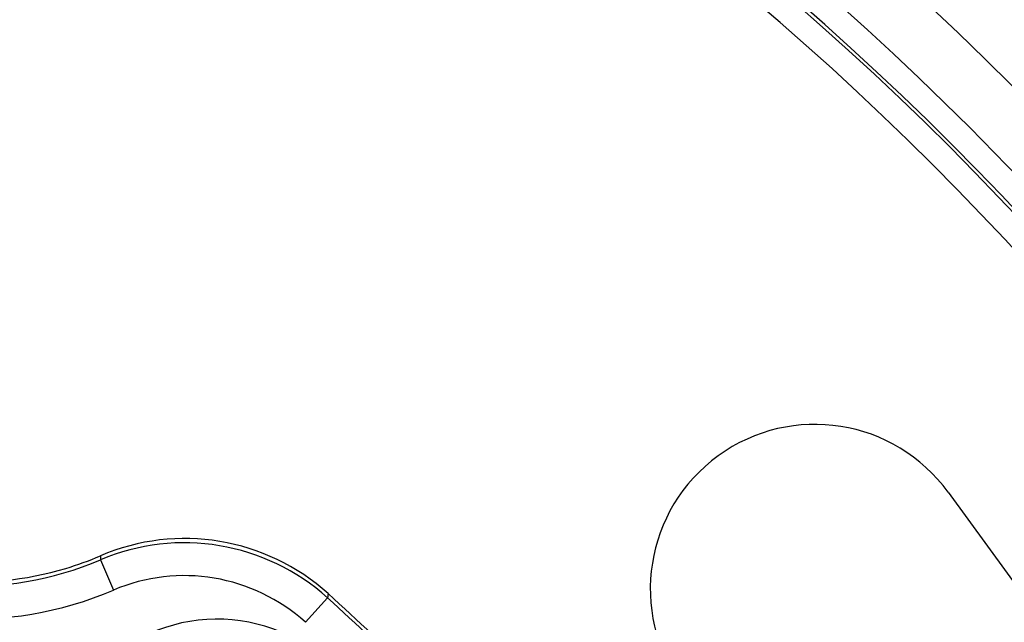
# Model space of a CAD drawing. Units: millimetres. Extents: x 2705 to 3105, y 1597 to 2066.
# Drawn here: x 2838 to 2867, y 1742 to 1761 of the extents above; entities that cross this region are included whole.
import ezdxf

# ---------------------------------------------------------------- set-up
doc = ezdxf.new("R2010")
doc.units = ezdxf.units.MM

msp = doc.modelspace()

# ---------------------------------------------------------------- linework, layer by layer
for p, q in [((2865.73, 1746.418), (2872.784, 1736.71)), ((2839.99, 1744.366), (2840.381, 1743.447)), ((2846.885, 1743.21), (2846.216, 1742.468))]:
    msp.add_line(p, q)
msp.add_circle((2800.49, 1691.603), 95)
for centre, radius, start, end in [((2800.49, 1691.603), 93.187, 23.74285, 66.25715), ((2800.49, 1691.603), 92.341, 23.75039, 66.24961), ((2800.49, 1691.603), 92.44, 23.74285, 66.25715), ((2800.49, 1691.603), 91.594, 23.75039, 66.24961), ((2836.038, 1753.659), 10.099, 186.9589, 293.0411), ((2836.038, 1753.659), 11.098, 186.9589, 293.0411), ((2861.685, 1743.48), 5, 36, 216), ((2800.051, 1691.329), 69.894, 42.07326, 47.92674), ((2800.051, 1691.329), 70, 42.01206, 47.98794)]:
    msp.add_arc(centre, radius, start, end)
for centre, major_axis, ratio, start_param, end_param in [((2842.555, 1738.521), (5.516, -3.443), 0.997869, 1.39519, 2.534247), ((2842.531, 1738.381), (-1.075, -6.414), 0.999406, 2.573773, 3.709456), ((2842.531, 1738.381), (-0.91, -5.429), 0.999143, 2.573741, 3.709425), ((2843.529, 1737.558), (-0.313, 4.997), 0.998701, 5.466648, 7.099705)]:
    msp.add_ellipse(centre, major_axis=major_axis, ratio=ratio, start_param=start_param, end_param=end_param)
for points, knots in [([(2826.122, 1752.494), (2826.193, 1751.897), (2826.318, 1751.314), (2826.486, 1750.764), (2826.852, 1749.567), (2827.48, 1748.362), (2829.169, 1746.306), (2830.23, 1745.456), (2832.44, 1744.273), (2833.737, 1743.864), (2836.384, 1743.6), (2837.735, 1743.746), (2839.285, 1744.213), (2839.638, 1744.34), (2839.986, 1744.489)], [-0.172936, -0.172936, -0.172936, -0.172936, 0, 0, 0, 0.375916, 0.375916, 0.751832, 0.751832, 1.127854, 1.127854, 1.503875, 1.503875, 1.614144, 1.614144, 1.614144, 1.614144]), ([(2839.986, 1744.489), (2839.986, 1744.48), (2839.987, 1744.47), (2839.987, 1744.46), (2839.987, 1744.45), (2839.988, 1744.44), (2839.988, 1744.43), (2839.988, 1744.42), (2839.989, 1744.409), (2839.989, 1744.399), (2839.989, 1744.388), (2839.99, 1744.377), (2839.99, 1744.366)], [0, 0, 0, 0, 0.25, 0.25, 0.25, 0.5, 0.5, 0.5, 0.75, 0.75, 0.75, 1, 1, 1, 1]), ([(2846.901, 1743.339), (2846.899, 1743.326), (2846.898, 1743.312), (2846.896, 1743.298), (2846.896, 1743.296), (2846.895, 1743.293), (2846.895, 1743.29), (2846.894, 1743.279), (2846.892, 1743.267), (2846.891, 1743.255), (2846.89, 1743.247), (2846.889, 1743.239), (2846.888, 1743.231), (2846.887, 1743.224), (2846.886, 1743.217), (2846.885, 1743.21)], [0, 0, 0, 0, 0.333333, 0.333333, 0.333333, 0.393709, 0.393709, 0.393709, 0.666667, 0.666667, 0.666667, 0.849844, 0.849844, 0.849844, 1, 1, 1, 1])]:
    msp.add_open_spline(points, degree=3, knots=knots)

doc.saveas('drawing.dxf')
